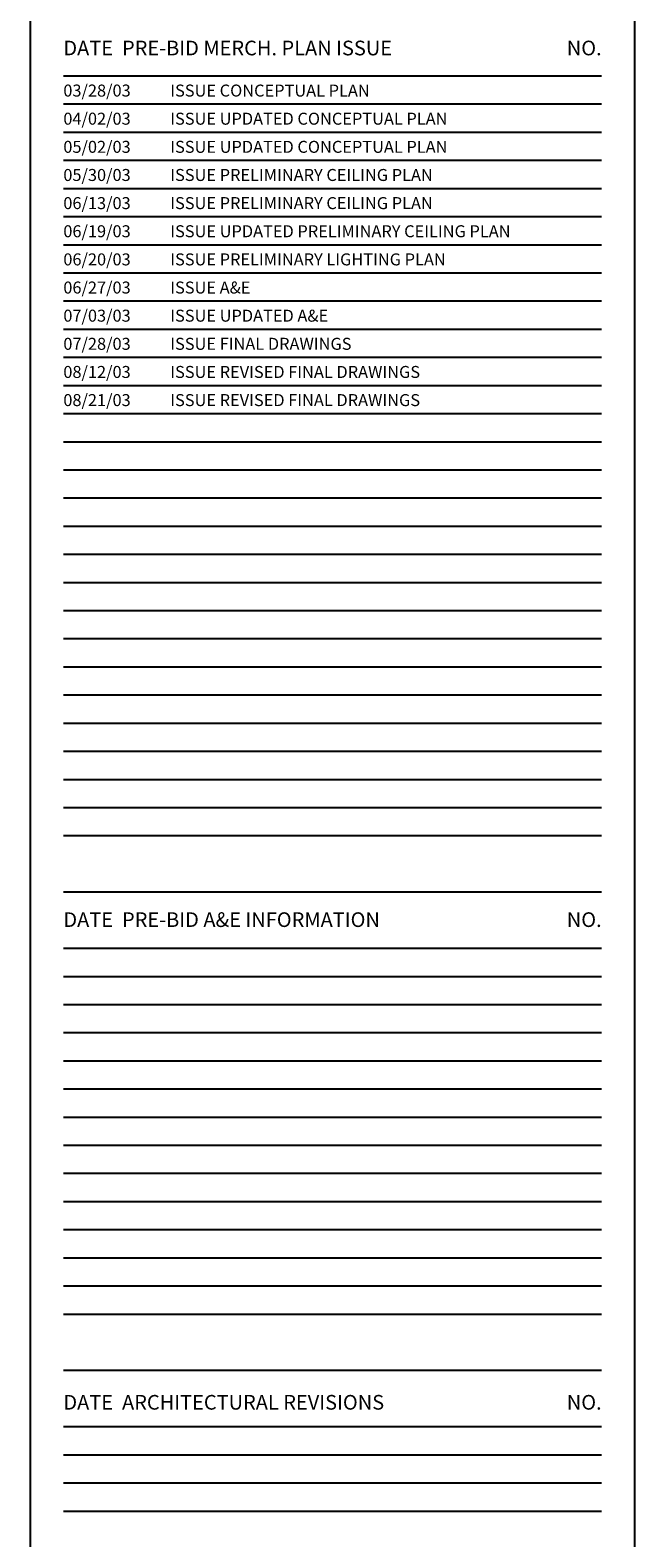
# Model space of a CAD drawing. Units: millimetres. Extents: x 56432 to 174214, y -15549 to 74656.
# Drawn here: x 162485 to 174214, y 24713 to 53991 of the extents above; entities that cross this region are included whole.
import ezdxf
from ezdxf.enums import TextEntityAlignment as Align

# ---------------------------------------------------------------- set-up
doc = ezdxf.new("R2010")
doc.units = ezdxf.units.MM
doc.header["$LTSCALE"] = 50
doc.layers.add('ITB', color=1, linetype='Continuous')
doc.styles.add('SIMPLEX', font='SimpleX')

# ---------------------------------------------------------------- blocks, each defined once
blk = doc.blocks.new('PBAR')
at = {"layer": 'ITB', "color": 3, "style": 'SIMPLEX'}
blk.add_text('DATE  ARCHITECTURAL REVISIONS', height=0.11059, dxfattribs=at).set_placement((-4.309, 16.68), align=Align.MIDDLE_LEFT)
blk.add_text('NO.', height=0.1106, dxfattribs=at).set_placement((-0.25, 16.68), align=Align.MIDDLE_RIGHT)
at = {"layer": 'ITB', "color": 2, "style": 'SIMPLEX', "flags": 8}
for tag, p in [('PBARD1', (-4.309, 16.313)), ('PBARD2', (-4.309, 16.101)), ('PBARD3', (-4.309, 15.889)), ('PBARD4', (-4.309, 15.676)), ('PBARD5', (-4.309, 15.464)), ('PBARD6', (-4.309, 15.251)), ('PBARD7', (-4.309, 15.039)), ('PBARD8', (-4.309, 14.827)), ('PBARD9', (-4.309, 14.614)), ('PBARD10', (-4.309, 14.402)), ('PBARD11', (-4.309, 14.189)), ('PBARD12', (-4.309, 13.977)), ('PBARD13', (-4.309, 13.765)), ('PBARD14', (-4.309, 13.552))]:
    blk.add_attdef(tag, p, '', height=0.0905, dxfattribs=at)
for tag, p in [('PBART1', (-3.685, 16.359)), ('PBART2', (-3.685, 16.146)), ('PBART3', (-3.685, 15.934)), ('PBART4', (-3.685, 15.722)), ('PBART5', (-3.685, 15.509)), ('PBART6', (-3.685, 15.297)), ('PBART7', (-3.685, 15.084)), ('PBART8', (-3.685, 14.872)), ('PBART9', (-3.685, 14.66)), ('PBART10', (-3.685, 14.447)), ('PBART11', (-3.685, 14.235)), ('PBART12', (-3.685, 14.022)), ('PBART13', (-3.685, 13.81)), ('PBART14', (-3.685, 13.598))]:
    blk.add_attdef(tag, text='', height=0.0905, dxfattribs=at).set_placement(p, align=Align.MIDDLE_LEFT)
blk = doc.blocks.new('PBMP')
at = {"layer": 'ITB', "color": 3, "style": 'SIMPLEX'}
blk.add_text('DATE  PRE-BID MERCH. PLAN ISSUE', height=0.11059, dxfattribs=at).set_placement((-4.309, 26.875), align=Align.MIDDLE_LEFT)
blk.add_text('NO.', height=0.1106, dxfattribs=at).set_placement((-0.25, 26.875), align=Align.MIDDLE_RIGHT)
at = {"layer": 'ITB', "color": 2, "style": 'SIMPLEX', "flags": 8}
for tag, p in [('PBMPD1', (-4.309, 26.509)), ('PBMPD2', (-4.309, 26.296)), ('PBMPD3', (-4.309, 26.084)), ('PBMPD4', (-4.309, 25.871)), ('PBMPD5', (-4.309, 25.659)), ('PBMPD6', (-4.309, 25.447)), ('PBMPD7', (-4.309, 25.234)), ('PBMPD8', (-4.309, 25.022)), ('PBMPD9', (-4.309, 24.809)), ('PBMPD10', (-4.309, 24.597)), ('PBMPD11', (-4.309, 24.385)), ('PBMPD12', (-4.309, 24.172)), ('PBMPD13', (-4.309, 23.96)), ('PBMPD14', (-4.309, 23.747)), ('PBMPD15', (-4.309, 23.535)), ('PBMPD16', (-4.309, 23.323)), ('PBMPD17', (-4.309, 23.11)), ('PBMPD18', (-4.309, 22.898)), ('PBMPD19', (-4.309, 22.685)), ('PBMPD20', (-4.309, 22.473)), ('PBMPD21', (-4.309, 22.261)), ('PBMPD22', (-4.309, 22.048)), ('PBMPD23', (-4.309, 21.836)), ('PBMPD24', (-4.309, 21.623)), ('PBMPD25', (-4.309, 21.411)), ('PBMPD26', (-4.309, 21.199)), ('PBMPD27', (-4.309, 20.986)), ('PBMPD28', (-4.309, 20.774))]:
    blk.add_attdef(tag, p, '', height=0.0905, dxfattribs=at)
for tag, p in [('PBMPT1', (-3.685, 26.554)), ('PBMPT2', (-3.685, 26.341)), ('PBMPT3', (-3.685, 26.129)), ('PBMPT4', (-3.685, 25.917)), ('PBMPT5', (-3.685, 25.704)), ('PBMPT6', (-3.685, 25.492)), ('PBMPT7', (-3.685, 25.279)), ('PBMPT8', (-3.685, 25.067)), ('PBMPT9', (-3.685, 24.855)), ('PBMPT10', (-3.685, 24.642)), ('PBMPT11', (-3.685, 24.43)), ('PBMPT12', (-3.685, 24.217)), ('PBMPT13', (-3.685, 24.005)), ('PBMPT14', (-3.685, 23.793)), ('PBMPT15', (-3.685, 23.58)), ('PBMPT16', (-3.685, 23.368)), ('PBMPT17', (-3.685, 23.155)), ('PBMPT18', (-3.685, 22.943)), ('PBMPT19', (-3.685, 22.731)), ('PBMPT20', (-3.685, 22.518)), ('PBMPT21', (-3.685, 22.306)), ('PBMPT22', (-3.685, 22.093)), ('PBMPT23', (-3.685, 21.881)), ('PBMPT24', (-3.685, 21.669)), ('PBMPT25', (-3.685, 21.456)), ('PBMPT26', (-3.685, 21.244)), ('PBMPT27', (-3.685, 21.032)), ('PBMPT28', (-3.685, 20.819))]:
    blk.add_attdef(tag, text='', height=0.0905, dxfattribs=at).set_placement(p, align=Align.MIDDLE_LEFT)
blk = doc.blocks.new('PBAE')
at = {"layer": 'ITB', "color": 3, "style": 'SIMPLEX'}
blk.add_text('DATE  PRE-BID A&E INFORMATION', height=0.11059, dxfattribs=at).set_placement((-4.309, 20.291), align=Align.MIDDLE_LEFT)
blk.add_text('NO.', height=0.1106, dxfattribs=at).set_placement((-0.25, 20.291), align=Align.MIDDLE_RIGHT)
at = {"layer": 'ITB', "color": 2, "style": 'SIMPLEX', "flags": 8}
for tag, p in [('PBAED1', (-4.309, 19.924)), ('PBAED2', (-4.309, 19.712)), ('PBAED3', (-4.309, 19.499)), ('PBAED4', (-4.309, 19.287)), ('PBAED5', (-4.309, 19.075)), ('PBAED6', (-4.309, 18.862)), ('PBAED7', (-4.309, 18.65)), ('PBAED8', (-4.309, 18.437)), ('PBAED9', (-4.309, 18.225)), ('PBAED10', (-4.309, 18.013)), ('PBAED11', (-4.309, 17.8)), ('PBAED12', (-4.309, 17.588)), ('PBAED13', (-4.309, 17.375)), ('PBAED14', (-4.309, 17.163))]:
    blk.add_attdef(tag, p, '', height=0.0905, dxfattribs=at)
for tag, p in [('PBAET1', (-3.685, 19.97)), ('PBAET2', (-3.685, 19.757)), ('PBAET3', (-3.685, 19.545)), ('PBAET4', (-3.685, 19.332)), ('PBAET5', (-3.685, 19.12)), ('PBAET6', (-3.685, 18.908)), ('PBAET7', (-3.685, 18.695)), ('PBAET8', (-3.685, 18.483)), ('PBAET9', (-3.685, 18.27)), ('PBAET10', (-3.685, 18.058)), ('PBAET11', (-3.685, 17.846)), ('PBAET12', (-3.685, 17.633)), ('PBAET13', (-3.685, 17.421)), ('PBAET14', (-3.685, 17.208))]:
    blk.add_attdef(tag, text='', height=0.0905, dxfattribs=at).set_placement(p, align=Align.MIDDLE_LEFT)

msp = doc.modelspace()

# ---------------------------------------------------------------- linework, layer by layer
at = {"color": 1}
for p, q in [((162484.589, 73260.218), (162484.589, -15499.903)), ((174214.289, -15499.903), (174214.289, 73260.218)), ((173571.1, 53097.12), (163127.778, 53097.12)), ((173571.1, 36157.097), (163127.778, 36157.097)), ((173571.1, 26867.406), (163127.778, 26867.406))]:
    msp.add_line(p, q, dxfattribs=at)
at = {"color": 8}
for p, q in [((173571.1, 52550.668), (163127.778, 52550.668)), ((173571.1, 52004.216), (163127.778, 52004.216)), ((173571.1, 51457.763), (163127.778, 51457.763)), ((173571.1, 50911.311), (163127.778, 50911.311)), ((173571.1, 50364.858), (163127.778, 50364.858)), ((173571.1, 49818.406), (163127.778, 49818.406)), ((173571.1, 49271.954), (163127.778, 49271.954)), ((173571.1, 48725.501), (163127.778, 48725.501)), ((173571.1, 48179.049), (163127.778, 48179.049)), ((173571.1, 47632.597), (163127.778, 47632.597)), ((173571.1, 47086.144), (163127.778, 47086.144)), ((173571.1, 46539.692), (163127.778, 46539.692)), ((173571.1, 45993.239), (163127.778, 45993.239)), ((173571.1, 45446.787), (163127.778, 45446.787)), ((173571.1, 44900.335), (163127.778, 44900.335)), ((173571.1, 44353.882), (163127.778, 44353.882)), ((173571.1, 43807.43), (163127.778, 43807.43)), ((173571.1, 43260.977), (163127.778, 43260.977)), ((173571.1, 42714.525), (163127.778, 42714.525)), ((173571.1, 42168.073), (163127.778, 42168.073)), ((173571.1, 41621.62), (163127.778, 41621.62)), ((173571.1, 41075.168), (163127.778, 41075.168)), ((173571.1, 40528.716), (163127.778, 40528.716)), ((173571.1, 39982.263), (163127.778, 39982.263)), ((173571.1, 39435.811), (163127.778, 39435.811)), ((173571.1, 38889.358), (163127.778, 38889.358)), ((173571.1, 38342.906), (163127.778, 38342.906)), ((173571.1, 35610.644), (163127.778, 35610.644)), ((173571.1, 35064.192), (163127.778, 35064.192)), ((173571.1, 34517.739), (163127.778, 34517.739)), ((173571.1, 33971.287), (163127.778, 33971.287)), ((173571.1, 33424.835), (163127.778, 33424.835)), ((173571.1, 32878.382), (163127.778, 32878.382)), ((173571.1, 32331.93), (163127.778, 32331.93)), ((173571.1, 31785.477), (163127.778, 31785.477)), ((173571.1, 31239.025), (163127.778, 31239.025)), ((173571.1, 30692.573), (163127.778, 30692.573)), ((173571.1, 30146.12), (163127.778, 30146.12)), ((173571.1, 29599.668), (163127.778, 29599.668)), ((173571.1, 29053.216), (163127.778, 29053.216)), ((173571.1, 26320.954), (163127.778, 26320.954)), ((173571.1, 25774.501), (163127.778, 25774.501)), ((173571.1, 25228.049), (163127.778, 25228.049))]:
    msp.add_line(p, q, dxfattribs=at)
at = {"color": 2}
for p, q in [((173571.1, 37250.001), (163127.778, 37250.001)), ((173571.1, 27960.311), (163127.778, 27960.311))]:
    msp.add_line(p, q, dxfattribs=at)

# ---------------------------------------------------------------- block references
at = {"layer": 'ITB', "color": 2}
ref = msp.add_blockref('PBMP', (174214.289, -15498.506), dxfattribs=dict(at, xscale=2572.757114074193, yscale=2572.757113724947, zscale=2572.757114088942))
ref.add_attrib('PBMPD1', '03/28/03', (163127.778, 52701.807), dxfattribs={"color": 2, "height": 232.7859, "style": 'SIMPLEX', "flags": 8})
ref.add_attrib('PBMPT1', 'ISSUE CONCEPTUAL PLAN', dxfattribs={"color": 2, "height": 232.78592, "style": 'SIMPLEX', "flags": 8}).set_placement((165201.985, 52818.2), align=Align.MIDDLE_LEFT)
ref.add_attrib('PBMPD2', '04/02/03', (163127.778, 52155.355), dxfattribs={"color": 2, "height": 232.7859, "style": 'SIMPLEX', "flags": 8})
ref.add_attrib('PBMPT2', 'ISSUE UPDATED CONCEPTUAL PLAN', dxfattribs={"color": 2, "height": 232.78592, "style": 'SIMPLEX', "flags": 8}).set_placement((165201.985, 52271.748), align=Align.MIDDLE_LEFT)
ref.add_attrib('PBMPD3', '05/02/03', (163127.778, 51608.902), dxfattribs={"color": 2, "height": 232.7859, "style": 'SIMPLEX', "flags": 8})
ref.add_attrib('PBMPT3', 'ISSUE UPDATED CONCEPTUAL PLAN', dxfattribs={"color": 2, "height": 232.78592, "style": 'SIMPLEX', "flags": 8}).set_placement((165201.985, 51725.295), align=Align.MIDDLE_LEFT)
ref.add_attrib('PBMPD4', '05/30/03', (163127.778, 51062.45), dxfattribs={"color": 2, "height": 232.7859, "style": 'SIMPLEX', "flags": 8})
ref.add_attrib('PBMPT4', 'ISSUE PRELIMINARY CEILING PLAN', dxfattribs={"color": 2, "height": 232.78592, "style": 'SIMPLEX', "flags": 8}).set_placement((165201.985, 51178.843), align=Align.MIDDLE_LEFT)
ref.add_attrib('PBMPD5', '06/13/03', (163127.778, 50515.998), dxfattribs={"color": 2, "height": 232.7859, "style": 'SIMPLEX', "flags": 8})
ref.add_attrib('PBMPT5', 'ISSUE PRELIMINARY CEILING PLAN', dxfattribs={"color": 2, "height": 232.78592, "style": 'SIMPLEX', "flags": 8}).set_placement((165201.985, 50632.391), align=Align.MIDDLE_LEFT)
ref.add_attrib('PBMPD6', '06/19/03', (163127.778, 49969.545), dxfattribs={"color": 2, "height": 232.7859, "style": 'SIMPLEX', "flags": 8})
ref.add_attrib('PBMPT6', 'ISSUE UPDATED PRELIMINARY CEILING PLAN', dxfattribs={"color": 2, "height": 232.78592, "style": 'SIMPLEX', "flags": 8}).set_placement((165201.985, 50085.938), align=Align.MIDDLE_LEFT)
ref.add_attrib('PBMPD7', '06/20/03', (163127.778, 49423.093), dxfattribs={"color": 2, "height": 232.7859, "style": 'SIMPLEX', "flags": 8})
ref.add_attrib('PBMPT7', 'ISSUE PRELIMINARY LIGHTING PLAN', dxfattribs={"color": 2, "height": 232.78592, "style": 'SIMPLEX', "flags": 8}).set_placement((165201.985, 49539.486), align=Align.MIDDLE_LEFT)
ref.add_attrib('PBMPD8', '06/27/03', (163127.778, 48876.641), dxfattribs={"color": 2, "height": 232.7859, "style": 'SIMPLEX', "flags": 8})
ref.add_attrib('PBMPT8', 'ISSUE A&E', dxfattribs={"color": 2, "height": 232.7859, "style": 'SIMPLEX', "flags": 8}).set_placement((165201.985, 48993.034), align=Align.MIDDLE_LEFT)
ref.add_attrib('PBMPD9', '07/03/03', (163127.778, 48330.188), dxfattribs={"color": 2, "height": 232.7859, "style": 'SIMPLEX', "flags": 8})
ref.add_attrib('PBMPT9', 'ISSUE UPDATED A&E', dxfattribs={"color": 2, "height": 232.78592, "style": 'SIMPLEX', "flags": 8}).set_placement((165201.985, 48446.581), align=Align.MIDDLE_LEFT)
ref.add_attrib('PBMPD10', '07/28/03', (163127.778, 47783.736), dxfattribs={"color": 2, "height": 232.7859, "style": 'SIMPLEX', "flags": 8})
ref.add_attrib('PBMPT10', 'ISSUE FINAL DRAWINGS', dxfattribs={"color": 2, "height": 232.78592, "style": 'SIMPLEX', "flags": 8}).set_placement((165201.985, 47900.129), align=Align.MIDDLE_LEFT)
ref.add_attrib('PBMPD11', '08/12/03', (163127.778, 47237.283), dxfattribs={"color": 2, "height": 232.7859, "style": 'SIMPLEX', "flags": 8})
ref.add_attrib('PBMPT11', 'ISSUE REVISED FINAL DRAWINGS', dxfattribs={"color": 2, "height": 232.78592, "style": 'SIMPLEX', "flags": 8}).set_placement((165201.985, 47353.676), align=Align.MIDDLE_LEFT)
ref.add_attrib('PBMPD12', '08/21/03', (163127.778, 46690.831), dxfattribs={"color": 2, "height": 232.7859, "style": 'SIMPLEX', "flags": 8})
ref.add_attrib('PBMPT12', 'ISSUE REVISED FINAL DRAWINGS', dxfattribs={"color": 2, "height": 232.78592, "style": 'SIMPLEX', "flags": 8}).set_placement((165201.985, 46807.224), align=Align.MIDDLE_LEFT)
at = {"layer": 'ITB', "color": 2, "xscale": 2572.757114074193, "yscale": 2572.757113724947, "zscale": 2572.757114088942}
for name, p in [('PBAE', (174214.289, -15485.681)), ('PBAR', (174214.289, -15568.011))]:
    msp.add_blockref(name, p, dxfattribs=at)

doc.saveas('drawing.dxf')
